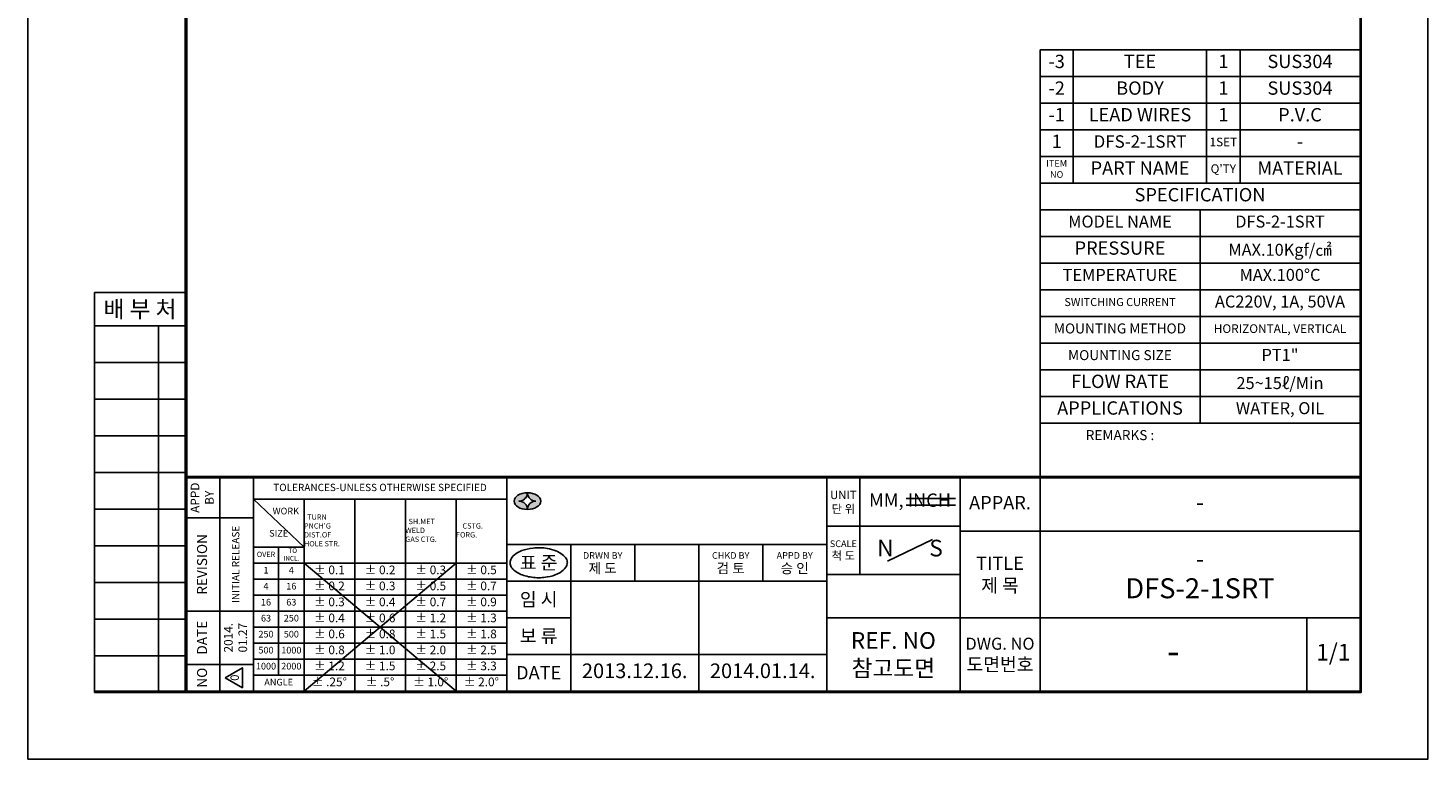
# Model space of a CAD drawing. Units: millimetres. Extents: x 0 to 354, y 0 to 501.
# Drawn here: x 0 to 354, y 0 to 185 of the extents above; entities that cross this region are included whole.
import ezdxf

# ---------------------------------------------------------------- set-up
doc = ezdxf.new("R2010")
doc.units = ezdxf.units.MM
doc.header["$LTSCALE"] = 0.3
doc.styles.get("Standard").update_dxf_attribs({"font": 'arial.ttf'})

msp = doc.modelspace()

# ---------------------------------------------------------------- hatches: boundary and pattern name
h = msp.add_hatch(color=1)
edge = h.paths.add_edge_path()
edge.add_ellipse((126.412, 65.297), major_axis=(-3.375, 0), ratio=0.625, start_angle=90, end_angle=270)
edge.add_arc((128.521, 67.407), 2.109, 180, 270)
edge.add_arc((128.521, 63.188), 2.109, 90, 180)
edge = h.paths.add_edge_path()
edge.add_ellipse((126.412, 65.297), major_axis=(-3.375, 0), ratio=0.625, start_angle=270, end_angle=450)
edge.add_arc((124.303, 63.188), 2.109, 0, 90)
edge.add_arc((124.303, 67.407), 2.109, 270, 360)

# ---------------------------------------------------------------- linework, layer by layer
for p, q in [((337.163, 179.55), (256.163, 179.55)), ((337.163, 179.55), (256.163, 179.55)), ((264.6, 179.55), (264.6, 145.8)), ((298.35, 179.55), (298.35, 145.8)), ((306.788, 179.55), (306.788, 145.8)), ((337.163, 172.8), (256.163, 172.8)), ((337.163, 166.05), (256.163, 166.05)), ((337.163, 159.3), (256.163, 159.3)), ((337.163, 152.55), (256.163, 152.55)), ((337.163, 145.8), (256.163, 145.8)), ((337.163, 139.05), (256.163, 139.05)), ((296.663, 139.05), (296.663, 85.05)), ((337.163, 132.3), (256.163, 132.3)), ((337.163, 125.55), (256.163, 125.55)), ((39.825, 118.125), (16.875, 118.125)), ((337.163, 118.8), (256.163, 118.8)), ((337.163, 112.05), (256.163, 112.05)), ((16.875, 109.687), (39.825, 109.687)), ((33.075, 17.212), (33.075, 109.687)), ((337.163, 105.3), (256.163, 105.3)), ((16.875, 100.406), (39.825, 100.406)), ((337.163, 98.55), (256.163, 98.55)), ((16.875, 91.125), (39.825, 91.125)), ((337.163, 91.8), (256.163, 91.8)), ((16.875, 81.844), (39.825, 81.844)), ((337.163, 85.05), (256.163, 85.05)), ((16.875, 72.562), (39.825, 72.562)), ((40.163, 71.55), (337.163, 71.55)), ((40.163, 71.212), (337.163, 71.212)), ((48.6, 71.212), (48.6, 17.212)), ((69.863, 53.662), (57.038, 65.812)), ((121.163, 65.812), (57.038, 65.812)), ((222.272, 65.939), (234.788, 65.939)), ((222.272, 64.252), (234.788, 64.252)), ((16.875, 63.281), (39.825, 63.281)), ((40.163, 61.087), (57.038, 61.087)), ((202.163, 58.961), (235.913, 58.961)), ((235.913, 57.712), (337.163, 57.712)), ((16.875, 54), (39.825, 54)), ((63.45, 53.662), (63.45, 21.262)), ((121.163, 54.337), (202.163, 54.337)), ((217.592, 50.119), (228.92, 55.586)), ((57.038, 49.612), (121.163, 49.612)), ((108.338, 17.212), (69.863, 49.612)), ((108.338, 49.612), (69.863, 17.212)), ((235.913, 46.744), (202.163, 46.744)), ((16.875, 44.719), (39.825, 44.719)), ((57.038, 45.562), (121.163, 45.562)), ((121.163, 45.056), (202.163, 45.056)), ((57.038, 41.512), (121.163, 41.512)), ((40.163, 37.462), (121.163, 37.462)), ((137.363, 35.775), (121.163, 35.775)), ((202.163, 35.775), (337.163, 35.775)), ((16.875, 35.437), (39.825, 35.437)), ((57.038, 33.412), (121.163, 33.412)), ((57.038, 29.362), (121.163, 29.362)), ((16.875, 26.156), (39.825, 26.156)), ((57.038, 25.312), (121.163, 25.312)), ((121.163, 26.494), (202.163, 26.494)), ((40.163, 23.962), (57.038, 23.962)), ((57.038, 21.262), (121.163, 21.262)), ((39.825, 17.212), (16.875, 17.212)), ((39.825, 16.875), (16.875, 16.875))]:
    msp.add_line(p, q)
for points in [[(0, 0), (354.375, 0), (354.375, 501.187), (0, 501.187)], [(39.825, 484.312), (39.825, 16.875), (337.5, 16.875), (337.5, 484.312)], [(40.163, 483.975), (40.163, 17.212), (337.163, 17.212), (337.163, 483.975)], [(49.896, 20.587), (54.28, 18.056), (54.28, 23.119)]]:
    msp.add_lwpolyline(points, close=True)
for points in [[(256.163, 179.55), (256.163, 71.55)], [(16.875, 118.125), (16.875, 16.875)], [(57.038, 17.212), (57.038, 71.212)], [(121.163, 17.212), (121.163, 71.212)], [(202.163, 17.212), (202.163, 71.212)], [(210.6, 46.744), (210.6, 71.212)], [(235.913, 17.212), (235.913, 71.55)], [(256.163, 17.212), (256.163, 71.212)], [(69.863, 17.212), (69.863, 65.812)], [(82.688, 17.212), (82.688, 65.812)], [(95.513, 17.212), (95.513, 65.812)], [(108.338, 17.212), (108.338, 65.812)], [(57.038, 53.662), (69.863, 53.662)], [(137.363, 17.212), (137.363, 54.337)], [(153.563, 45.056), (153.563, 54.337)], [(169.763, 17.212), (169.763, 54.337)], [(185.963, 45.056), (185.963, 54.337)], [(323.663, 17.212), (323.663, 35.775)]]:
    msp.add_lwpolyline(points)
at = {"color": 1}
msp.add_lwpolyline([(128.521, 65.297, 0.4142136), (126.412, 63.188, 0.4142136), (124.303, 65.297, 0.4142136), (126.412, 67.407, 0.4142136)], format="xyb", close=True, dxfattribs=at)
msp.add_ellipse((126.412, 65.297), major_axis=(-3.375, 0), ratio=0.625, dxfattribs=at)
msp.add_open_spline([(136.519, 49.697), (136.519, 50.036), (136.427, 50.381), (136.013, 51.093), (135.684, 51.461), (134.792, 52.147), (134.23, 52.461), (132.931, 52.979), (132.198, 53.183), (130.268, 53.509), (129.019, 53.545), (126.825, 53.305), (125.86, 53.074), (124.29, 52.467), (123.66, 52.108), (122.7, 51.33), (122.373, 50.913), (122.042, 50.189), (121.986, 49.878), (122.034, 49.25), (122.139, 48.926), (122.548, 48.263), (122.853, 47.926), (123.672, 47.291), (124.182, 46.995), (125.678, 46.359), (126.78, 46.085), (129.095, 45.849), (130.312, 45.891), (132.404, 46.247), (133.303, 46.525), (134.806, 47.234), (135.407, 47.668), (136.224, 48.56), (136.437, 49.005), (136.512, 49.521), (136.519, 49.609), (136.519, 49.697)], degree=3, knots=[0, 0, 0, 0, 0.3207203, 0.3207203, 0.6414407, 0.6414407, 0.962161, 0.962161, 1.2828814, 1.2828814, 1.7596193, 1.7596193, 2.1656339, 2.1656339, 2.5263953, 2.5263953, 2.8871566, 2.8871566, 3.1839024, 3.1839024, 3.4806481, 3.4806481, 3.7773939, 3.7773939, 4.0741396, 4.0741396, 4.536871, 4.536871, 5.0026888, 5.0026888, 5.4017779, 5.4017779, 5.8008671, 5.8008671, 6.1999562, 6.1999562, 6.2831853, 6.2831853, 6.2831853, 6.2831853])

# ---------------------------------------------------------------- texts
for s, insert, char_height, width, attachment_point in [('-3', (260.381, 176.175), 3.375, 8.4375, 5), ('TEE', (281.475, 176.175), 3.375, 33.75, 5), ('1', (302.569, 176.175), 3.375, 8.4375, 5), ('SUS304', (321.975, 176.175), 3.375, 30.375, 5), ('-2', (260.381, 169.425), 3.375, 8.4375, 5), ('BODY', (281.475, 169.425), 3.375, 33.75, 5), ('1', (302.569, 169.425), 3.375, 8.4375, 5), ('SUS304', (321.975, 169.425), 3.375, 30.375, 5), ('-1', (260.381, 162.675), 3.375, 8.4375, 5), ('LEAD WIRES', (281.475, 162.675), 3.375, 33.75, 5), ('1', (302.569, 162.675), 3.375, 8.4375, 5), ('P.V.C', (321.975, 162.675), 3.375, 30.375, 5), ('1', (260.381, 155.925), 3.375, 8.4375, 5), ('DFS-2-1SRT', (281.475, 155.925), 3.15, 33.75, 5), ('1SET', (302.569, 155.925), 2.1938, 8.4375, 5), ('-', (321.975, 155.925), 3.375, 30.375, 5), ('ITEM\\PNO', (260.381, 149.175), 1.6875, 8.4375, 5), ('PART NAME', (281.475, 149.175), 3.375, 33.75, 5), ("Q'TY", (302.569, 149.175), 2.1938, 8.4375, 5), ('MATERIAL', (321.975, 149.175), 3.375, 30.375, 5), ('SPECIFICATION', (296.663, 142.425), 3.375, 81, 5), ('MODEL NAME', (276.413, 135.675), 3.0375, 40.5, 5), ('DFS-2-1SRT', (316.913, 135.675), 3.0375, 40.5, 5), ('PRESSURE', (276.413, 128.925), 3.375, 40.5, 5), ('MAX.10Kgf/{\\fGulim|b0|i0|c129|p50;㎠}', (316.913, 128.925), 3.0375, 40.5, 5), ('TEMPERATURE', (276.413, 122.175), 3.0375, 40.5, 5), ('MAX.100%%DC', (316.913, 122.175), 3.0375, 40.5, 5), ('AC220V, 1A, 50VA', (316.913, 115.425), 3.0375, 40.5, 5), ('{\\fGulim|b0|i0|c129|p50;배 부 처}', (28.35, 113.906), 4.21875, 22.95, 5), ('SWITCHING CURRENT', (276.413, 115.425), 2.025, 40.5, 5), ('MOUNTING METHOD', (276.413, 108.675), 2.53125, 40.5, 5), ('HORIZONTAL, VERTICAL', (316.913, 108.675), 2.19375, 40.5, 5), ('MOUNTING SIZE', (276.413, 101.925), 2.53125, 40.5, 5), ('PT1"', (316.913, 101.925), 3.0375, 40.5, 5), ('FLOW RATE', (276.413, 95.175), 3.375, 40.5, 5), ('\\A1;25~15{\\fGulim|b0|i0|c129|p50;ℓ}/Min', (316.913, 95.175), 3.0375, 40.5, 5), ('APPLICATIONS', (276.413, 88.425), 3.375, 40.5, 5), ('WATER, OIL', (316.913, 88.425), 3.0375, 40.5, 5), ('REMARKS :', (276.413, 81.675), 2.5312, 40.5, 5), ('TOLERANCES-UNLESS OTHERWISE SPECIFIED', (89.1, 68.512), 1.85625, 64.125, 5), ('UNIT\\P{\\fGulim|b0|i0|c129|p50;단 위}', (206.381, 65.095), 2.10938, 8.4375, 5), ('MM, INCH', (223.256, 65.095), 3.375, 25.3125, 5), ('APPAR.', (246.038, 64.462), 3.375, 20.25, 5), ('-', (296.663, 64.462), 4.219, 81, 5), ('       WORK\\P\\P   SIZE', (63.45, 59.737), 1.6875, 12.825, 5), ("  TURN\\P  PNCH'G\\P  DIST.OF\\P  HOLE STR.", (69.863, 57.712), 1.35, 12.825, 4), ('  SH.MET\\P  WELD\\P  GAS CTG.', (95.513, 57.712), 1.35, 12.825, 4), ('    CSTG.\\P    FORG.', (108.338, 57.712), 1.35, 12.825, 4), ('  TO\\P  INCL.', (66.656, 51.637), 1.1812, 6.4125, 5), ('{\\H0.8x;SCALE}\\P{\\fGulim|b0|i0|c129|p50;척 도}', (206.381, 52.878), 2.10938, 8.4375, 5), ('N       S', (223.256, 52.853), 4.2188, 25.3125, 5), ('OVER', (60.244, 51.637), 1.35, 6.4125, 5), ('{\\fGulim|b0|i0|c129|p50;표 준}', (129.263, 49.697), 3.375, 16.2, 5), ('DRWN BY\\P{\\fGulim|b0|i0|c129|p50;\\H1.5x;제 도}', (145.463, 49.697), 1.6875, 16.2, 5), ('CHKD BY\\P{\\fGulim|b0|i0|c129|p50;\\H1.5x;검 토}', (177.863, 49.697), 1.6875, 16.2, 5), ('APPD BY\\P{\\fGulim|b0|i0|c129|p50;\\H1.5x;승 인}', (194.063, 49.697), 1.6875, 16.2, 5), ('TITLE\\P{\\fGulim|b0|i0|c129|p50;제 목}', (246.038, 46.744), 3.375, 20.25, 5), ('-\\P{\\H1.2x;DFS-2-1SRT}', (296.663, 46.744), 4.21875, 81, 5), ('1', (60.244, 47.587), 1.688, 6.4125, 5), ('4', (66.656, 47.587), 1.688, 6.4125, 5), ('%%P 0.1', (76.275, 47.587), 2.1938, 12.825, 5), ('%%P 0.2', (89.1, 47.587), 2.1938, 12.825, 5), ('%%P 0.3', (101.925, 47.587), 2.1938, 12.825, 5), ('%%P 0.5', (114.75, 47.587), 2.1938, 12.825, 5), ('4', (60.244, 43.537), 1.688, 6.4125, 5), ('16', (66.656, 43.537), 1.6875, 6.4125, 5), ('%%P 0.2', (76.275, 43.537), 2.1938, 12.825, 5), ('%%P 0.3', (89.1, 43.537), 2.1938, 12.825, 5), ('%%P 0.5', (101.925, 43.537), 2.1938, 12.825, 5), ('%%P 0.7', (114.75, 43.537), 2.1938, 12.825, 5), ('{\\fGulim|b0|i0|c129|p50;임 시}', (129.263, 40.416), 3.375, 16.2, 5), ('16', (60.244, 39.487), 1.6875, 6.4125, 5), ('63', (66.656, 39.487), 1.6875, 6.4125, 5), ('%%P 0.3', (76.275, 39.487), 2.1938, 12.825, 5), ('%%P 0.4', (89.1, 39.487), 2.1938, 12.825, 5), ('%%P 0.7', (101.925, 39.487), 2.1938, 12.825, 5), ('%%P 0.9', (114.75, 39.487), 2.1938, 12.825, 5), ('63', (60.244, 35.437), 1.6875, 6.4125, 5), ('250', (66.656, 35.437), 1.6875, 6.4125, 5), ('%%P 0.4', (76.275, 35.437), 2.1938, 12.825, 5), ('%%P 0.6', (89.1, 35.437), 2.1938, 12.825, 5), ('%%P 1.2', (101.925, 35.437), 2.1938, 12.825, 5), ('%%P 1.3', (114.75, 35.437), 2.1938, 12.825, 5), ('250', (60.244, 31.387), 1.6875, 6.4125, 5), ('500', (66.656, 31.387), 1.6875, 6.4125, 5), ('%%P 0.6', (76.275, 31.387), 2.1938, 12.825, 5), ('%%P 0.8', (89.1, 31.387), 2.1938, 12.825, 5), ('%%P 1.5', (101.925, 31.387), 2.1938, 12.825, 5), ('%%P 1.8', (114.75, 31.387), 2.1938, 12.825, 5), ('{\\fGulim|b0|i0|c129|p50;보 류}', (129.263, 31.134), 3.375, 16.2, 5), ('REF. NO\\P{\\fGulim|b0|i0|c129|p50;참고도면}', (219.038, 26.494), 4.21875, 33.75, 5), ('500', (60.244, 27.337), 1.6875, 6.4125, 5), ('1000', (66.656, 27.337), 1.6875, 6.4125, 5), ('%%P 0.8', (76.275, 27.337), 2.1938, 12.825, 5), ('%%P 1.0', (89.1, 27.337), 2.1938, 12.825, 5), ('%%P 2.0', (101.925, 27.337), 2.1938, 12.825, 5), ('%%P 2.5', (114.75, 27.337), 2.1938, 12.825, 5), ('{\\H0.94737x;DWG. NO\\P\\fGulim|b0|i0|c129|p50;\\H1.1111x;도면번호}', (246.038, 26.494), 3.20625, 20.25, 5), ('1/1', (330.413, 26.494), 4.2188, 13.5, 5), ('%%P 1.2', (76.275, 23.287), 2.1938, 12.825, 5), ('%%P 1.5', (89.1, 23.287), 2.1938, 12.825, 5), ('%%P 2.5', (101.925, 23.287), 2.1938, 12.825, 5), ('%%P 3.3', (114.75, 23.287), 2.1938, 12.825, 5), ('-', (289.913, 26.494), 6.75, 67.5, 5), ('1000', (60.244, 23.287), 1.6875, 6.4125, 5), ('2000', (66.656, 23.287), 1.6875, 6.4125, 5), ('{\\fGulim|b0|i0|c129|p50;DATE}', (129.263, 21.853), 3.375, 16.2, 5), ('2013.12.16.', (153.563, 21.853), 3.7125, 32.4, 5), ('2014.01.14.', (185.963, 21.853), 3.7125, 32.4, 5), ('ANGLE', (63.45, 19.237), 1.6875, 12.825, 5), ('%%P .25%%D', (76.275, 19.237), 2.1938, 12.825, 5), ('%%P .5%%D', (89.1, 19.237), 2.1938, 12.825, 5), ('%%P 1.0%%D', (101.925, 19.237), 2.1938, 12.825, 5), ('%%P 2.0%%D', (114.75, 19.237), 2.1938, 12.825, 5)]:
    msp.add_mtext(s, dxfattribs=dict(insert=insert, char_height=char_height, width=width, attachment_point=attachment_point))
at = {"attachment_point": 5, "rotation": 90}
for s, insert, char_height, width in [('APPD\\PBY', (44.381, 66.15), 2.1938, 10.125), ('INITIAL RELEASE', (52.819, 49.275), 1.85625, 23.625), ('REVISION', (44.381, 49.275), 2.5312, 23.625), ('DATE', (44.381, 30.712), 2.5312, 13.5), ('2014.\\P01.27', (52.819, 30.712), 2.1938, 13.5), ('NO', (44.381, 20.587), 2.5312, 6.75), ('0', (52.588, 20.587), 2.109, 5.0625)]:
    msp.add_mtext(s, dxfattribs=dict(at, insert=insert, char_height=char_height, width=width))

doc.saveas('drawing.dxf')
